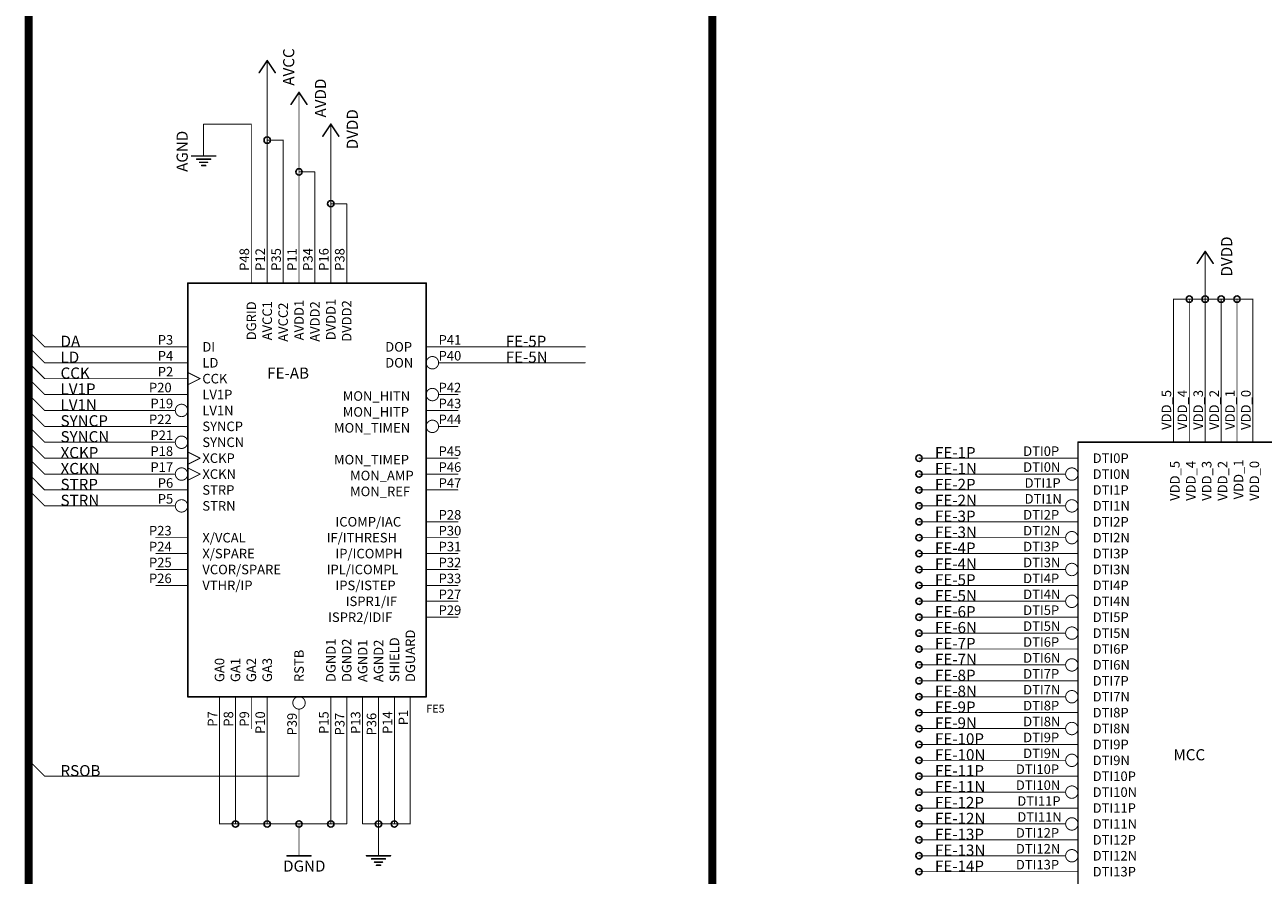
# Model space of a CAD drawing. Extents: x -630 to 287, y -452 to 160.
# Drawn here: x -140 to 58, y -130 to 6 of the extents above; entities that cross this region are included whole.
import ezdxf

# ---------------------------------------------------------------- set-up
doc = ezdxf.new("R2010")
doc.units = 0
for name, color, linetype in [('91', 3, 'CONTINUOUS'), ('92', 5, 'CONTINUOUS'), ('94', 1, 'CONTINUOUS'), ('95', 7, 'CONTINUOUS'), ('96', 7, 'CONTINUOUS')]:
    doc.layers.add(name, color=color, linetype=linetype)

msp = doc.modelspace()

# ---------------------------------------------------------------- linework, layer by layer
at = {"layer": '91', "const_width": 0.152}
for points in [[(-101.6, -2.54), (-101.6, -12.7)], [(-96.52, -7.62), (-96.52, -17.78)], [(-111.76, -12.7), (-111.76, -10.16)], [(-111.76, -10.16), (-104.14, -10.16)], [(-104.14, -10.16), (-104.14, -30.48)], [(-101.6, -12.7), (-101.6, -30.48)], [(-101.6, -12.7), (-99.06, -12.7)], [(-99.06, -12.7), (-99.06, -30.48)], [(-91.44, -12.7), (-91.44, -22.86)], [(-96.52, -17.78), (-96.52, -30.48)], [(-96.52, -17.78), (-93.98, -17.78)], [(-93.98, -17.78), (-93.98, -30.48)], [(-91.44, -22.86), (-88.9, -22.86)], [(-91.44, -22.86), (-91.44, -30.48)], [(-88.9, -22.86), (-88.9, -30.48)], [(48.26, -33.02), (48.26, -38.1)], [(43.18, -55.88), (43.18, -38.1)], [(43.18, -38.1), (45.72, -38.1)], [(45.72, -38.1), (48.26, -38.1)], [(45.72, -38.1), (45.72, -55.88)], [(48.26, -38.1), (50.8, -38.1)], [(48.26, -38.1), (48.26, -55.88)], [(50.8, -38.1), (53.34, -38.1)], [(50.8, -38.1), (50.8, -55.88)], [(53.34, -38.1), (55.88, -38.1)], [(53.34, -38.1), (53.34, -55.88)], [(55.88, -38.1), (55.88, -55.88)], [(-139.7, -43.18), (-137.16, -45.72)], [(-139.7, -45.72), (-137.16, -48.26)], [(-137.16, -45.72), (-119.38, -45.72)], [(-50.8, -45.72), (-71.12, -45.72)], [(-139.7, -48.26), (-137.16, -50.8)], [(-137.16, -48.26), (-119.38, -48.26)], [(-50.8, -48.26), (-71.12, -48.26)], [(-139.7, -50.8), (-137.16, -53.34)], [(-137.16, -50.8), (-119.38, -50.8)], [(-139.7, -53.34), (-137.16, -55.88)], [(-137.16, -53.34), (-119.38, -53.34)], [(-139.7, -55.88), (-137.16, -58.42)], [(-137.16, -55.88), (-119.38, -55.88)], [(-139.7, -58.42), (-137.16, -60.96)], [(-137.16, -58.42), (-119.38, -58.42)], [(-139.7, -60.96), (-137.16, -63.5)], [(-137.16, -60.96), (-119.38, -60.96)], [(-139.7, -63.5), (-137.16, -66.04)], [(-137.16, -63.5), (-119.38, -63.5)], [(2.54, -63.5), (22.86, -63.5)], [(-139.7, -66.04), (-137.16, -68.58)], [(-137.16, -66.04), (-119.38, -66.04)], [(22.86, -66.04), (2.54, -66.04)], [(-139.7, -68.58), (-137.16, -71.12)], [(-137.16, -68.58), (-119.38, -68.58)], [(22.86, -68.58), (2.54, -68.58)], [(-137.16, -71.12), (-119.38, -71.12)], [(22.86, -71.12), (2.54, -71.12)], [(22.86, -73.66), (2.54, -73.66)], [(22.86, -76.2), (2.54, -76.2)], [(22.86, -78.74), (2.54, -78.74)], [(22.86, -81.28), (2.54, -81.28)], [(22.86, -83.82), (2.54, -83.82)], [(22.86, -86.36), (2.54, -86.36)], [(22.86, -88.9), (2.54, -88.9)], [(22.86, -91.44), (2.54, -91.44)], [(22.86, -93.98), (2.54, -93.98)], [(22.86, -96.52), (2.54, -96.52)], [(22.86, -99.06), (2.54, -99.06)], [(22.86, -101.6), (2.54, -101.6)], [(22.86, -104.14), (2.54, -104.14)], [(-109.22, -121.92), (-109.22, -106.68)], [(-106.68, -106.68), (-106.68, -121.92)], [(-101.6, -106.68), (-101.6, -121.92)], [(-96.52, -114.3), (-96.52, -106.68)], [(-91.44, -121.92), (-91.44, -106.68)], [(-88.9, -121.92), (-88.9, -106.68)], [(-86.36, -106.68), (-86.36, -121.92)], [(-83.82, -106.68), (-83.82, -121.92)], [(-81.28, -106.68), (-81.28, -121.92)], [(-78.74, -121.92), (-78.74, -106.68)], [(22.86, -106.68), (2.54, -106.68)], [(22.86, -109.22), (2.54, -109.22)], [(-139.7, -111.76), (-137.16, -114.3)], [(22.86, -111.76), (2.54, -111.76)], [(-137.16, -114.3), (-96.52, -114.3)], [(22.86, -114.3), (2.54, -114.3)], [(22.86, -116.84), (2.54, -116.84)], [(22.86, -119.38), (2.54, -119.38)], [(-106.68, -121.92), (-109.22, -121.92)], [(-101.6, -121.92), (-106.68, -121.92)], [(-96.52, -121.92), (-101.6, -121.92)], [(-96.52, -124.46), (-96.52, -121.92)], [(-96.52, -121.92), (-91.44, -121.92)], [(-91.44, -121.92), (-88.9, -121.92)], [(-86.36, -121.92), (-83.82, -121.92)], [(-83.82, -121.92), (-81.28, -121.92)], [(-83.82, -121.92), (-83.82, -124.46)], [(-81.28, -121.92), (-78.74, -121.92)], [(22.86, -121.92), (2.54, -121.92)], [(22.86, -124.46), (2.54, -124.46)], [(22.86, -127), (2.54, -127)], [(22.86, -129.54), (2.54, -129.54)]]:
    msp.add_lwpolyline(points, dxfattribs=at)
at = {"layer": '91', "const_width": 0.076}
for points in [[(-101.562, -2.54, 1), (-101.638, -2.54)], [(-96.482, -7.62, 1), (-96.558, -7.62)], [(-111.722, -10.16, 1), (-111.798, -10.16)], [(-111.76, -10.122, 1), (-111.76, -10.198)], [(-104.102, -10.16, 1), (-104.178, -10.16)], [(-104.14, -10.198, 1), (-104.14, -10.122)], [(-111.798, -12.7, 1), (-111.722, -12.7)], [(-101.562, -12.7, 1), (-101.638, -12.7)], [(-101.6, -12.662, 1), (-101.6, -12.738)], [(-101.638, -12.7, 1), (-101.562, -12.7)], [(-99.022, -12.7, 1), (-99.098, -12.7)], [(-99.06, -12.738, 1), (-99.06, -12.662)], [(-91.402, -12.7, 1), (-91.478, -12.7)], [(-96.482, -17.78, 1), (-96.558, -17.78)], [(-96.52, -17.742, 1), (-96.52, -17.818)], [(-96.558, -17.78, 1), (-96.482, -17.78)], [(-93.942, -17.78, 1), (-94.018, -17.78)], [(-93.98, -17.818, 1), (-93.98, -17.742)], [(-91.44, -22.822, 1), (-91.44, -22.898)], [(-91.402, -22.86, 1), (-91.478, -22.86)], [(-91.478, -22.86, 1), (-91.402, -22.86)], [(-88.862, -22.86, 1), (-88.938, -22.86)], [(-88.9, -22.898, 1), (-88.9, -22.822)], [(-104.178, -30.48, 1), (-104.102, -30.48)], [(-101.638, -30.48, 1), (-101.562, -30.48)], [(-99.098, -30.48, 1), (-99.022, -30.48)], [(-96.558, -30.48, 1), (-96.482, -30.48)], [(-94.018, -30.48, 1), (-93.942, -30.48)], [(-91.478, -30.48, 1), (-91.402, -30.48)], [(-88.938, -30.48, 1), (-88.862, -30.48)], [(48.298, -33.02, 1), (48.222, -33.02)], [(43.218, -38.1, 1), (43.142, -38.1)], [(43.18, -38.062, 1), (43.18, -38.138)], [(45.72, -38.062, 1), (45.72, -38.138)], [(45.758, -38.1, 1), (45.682, -38.1)], [(45.72, -38.138, 1), (45.72, -38.062)], [(48.26, -38.062, 1), (48.26, -38.138)], [(48.298, -38.1, 1), (48.222, -38.1)], [(48.222, -38.1, 1), (48.298, -38.1)], [(48.26, -38.138, 1), (48.26, -38.062)], [(50.8, -38.062, 1), (50.8, -38.138)], [(50.838, -38.1, 1), (50.762, -38.1)], [(50.8, -38.138, 1), (50.8, -38.062)], [(53.34, -38.062, 1), (53.34, -38.138)], [(53.378, -38.1, 1), (53.302, -38.1)], [(53.34, -38.138, 1), (53.34, -38.062)], [(55.918, -38.1, 1), (55.842, -38.1)], [(55.88, -38.138, 1), (55.88, -38.062)], [(-139.673, -43.153, 1), (-139.727, -43.207)], [(-139.673, -45.693, 1), (-139.727, -45.747)], [(-137.16, -45.682, 1), (-137.16, -45.758)], [(-137.187, -45.747, 1), (-137.133, -45.693)], [(-119.38, -45.758, 1), (-119.38, -45.682)], [(-71.12, -45.682, 1), (-71.12, -45.758)], [(-50.8, -45.758, 1), (-50.8, -45.682)], [(-139.673, -48.233, 1), (-139.727, -48.287)], [(-137.16, -48.222, 1), (-137.16, -48.298)], [(-137.187, -48.287, 1), (-137.133, -48.233)], [(-119.38, -48.298, 1), (-119.38, -48.222)], [(-71.12, -48.222, 1), (-71.12, -48.298)], [(-50.8, -48.298, 1), (-50.8, -48.222)], [(-139.673, -50.773, 1), (-139.727, -50.827)], [(-137.16, -50.762, 1), (-137.16, -50.838)], [(-137.187, -50.827, 1), (-137.133, -50.773)], [(-119.38, -50.838, 1), (-119.38, -50.762)], [(-139.673, -53.313, 1), (-139.727, -53.367)], [(-137.16, -53.302, 1), (-137.16, -53.378)], [(-137.187, -53.367, 1), (-137.133, -53.313)], [(-119.38, -53.378, 1), (-119.38, -53.302)], [(-139.673, -55.853, 1), (-139.727, -55.907)], [(-137.16, -55.842, 1), (-137.16, -55.918)], [(-137.187, -55.907, 1), (-137.133, -55.853)], [(-119.38, -55.918, 1), (-119.38, -55.842)], [(43.142, -55.88, 1), (43.218, -55.88)], [(45.682, -55.88, 1), (45.758, -55.88)], [(48.222, -55.88, 1), (48.298, -55.88)], [(50.762, -55.88, 1), (50.838, -55.88)], [(53.302, -55.88, 1), (53.378, -55.88)], [(55.842, -55.88, 1), (55.918, -55.88)], [(-139.673, -58.393, 1), (-139.727, -58.447)], [(-137.16, -58.382, 1), (-137.16, -58.458)], [(-137.187, -58.447, 1), (-137.133, -58.393)], [(-119.38, -58.458, 1), (-119.38, -58.382)], [(-139.673, -60.933, 1), (-139.727, -60.987)], [(-137.16, -60.922, 1), (-137.16, -60.998)], [(-137.187, -60.987, 1), (-137.133, -60.933)], [(-119.38, -60.998, 1), (-119.38, -60.922)], [(-139.673, -63.473, 1), (-139.727, -63.527)], [(-137.16, -63.462, 1), (-137.16, -63.538)], [(-137.187, -63.527, 1), (-137.133, -63.473)], [(-119.38, -63.538, 1), (-119.38, -63.462)], [(2.54, -63.462, 1), (2.54, -63.538)], [(22.86, -63.538, 1), (22.86, -63.462)], [(-139.673, -66.013, 1), (-139.727, -66.067)], [(-137.16, -66.002, 1), (-137.16, -66.078)], [(-137.187, -66.067, 1), (-137.133, -66.013)], [(-119.38, -66.078, 1), (-119.38, -66.002)], [(2.54, -66.002, 1), (2.54, -66.078)], [(22.86, -66.078, 1), (22.86, -66.002)], [(-139.673, -68.553, 1), (-139.727, -68.607)], [(-137.16, -68.542, 1), (-137.16, -68.618)], [(-137.187, -68.607, 1), (-137.133, -68.553)], [(-119.38, -68.618, 1), (-119.38, -68.542)], [(2.54, -68.542, 1), (2.54, -68.618)], [(22.86, -68.618, 1), (22.86, -68.542)], [(-137.16, -71.082, 1), (-137.16, -71.158)], [(-137.187, -71.147, 1), (-137.133, -71.093)], [(-119.38, -71.158, 1), (-119.38, -71.082)], [(2.54, -71.082, 1), (2.54, -71.158)], [(22.86, -71.158, 1), (22.86, -71.082)], [(2.54, -73.622, 1), (2.54, -73.698)], [(22.86, -73.698, 1), (22.86, -73.622)], [(2.54, -76.162, 1), (2.54, -76.238)], [(22.86, -76.238, 1), (22.86, -76.162)], [(2.54, -78.702, 1), (2.54, -78.778)], [(22.86, -78.778, 1), (22.86, -78.702)], [(2.54, -81.242, 1), (2.54, -81.318)], [(22.86, -81.318, 1), (22.86, -81.242)], [(2.54, -83.782, 1), (2.54, -83.858)], [(22.86, -83.858, 1), (22.86, -83.782)], [(2.54, -86.322, 1), (2.54, -86.398)], [(22.86, -86.398, 1), (22.86, -86.322)], [(2.54, -88.862, 1), (2.54, -88.938)], [(22.86, -88.938, 1), (22.86, -88.862)], [(2.54, -91.402, 1), (2.54, -91.478)], [(22.86, -91.478, 1), (22.86, -91.402)], [(2.54, -93.942, 1), (2.54, -94.018)], [(22.86, -94.018, 1), (22.86, -93.942)], [(2.54, -96.482, 1), (2.54, -96.558)], [(22.86, -96.558, 1), (22.86, -96.482)], [(2.54, -99.022, 1), (2.54, -99.098)], [(22.86, -99.098, 1), (22.86, -99.022)], [(2.54, -101.562, 1), (2.54, -101.638)], [(22.86, -101.638, 1), (22.86, -101.562)], [(2.54, -104.102, 1), (2.54, -104.178)], [(22.86, -104.178, 1), (22.86, -104.102)], [(-109.182, -106.68, 1), (-109.258, -106.68)], [(-106.642, -106.68, 1), (-106.718, -106.68)], [(-101.562, -106.68, 1), (-101.638, -106.68)], [(-96.482, -106.68, 1), (-96.558, -106.68)], [(-91.402, -106.68, 1), (-91.478, -106.68)], [(-88.862, -106.68, 1), (-88.938, -106.68)], [(-86.322, -106.68, 1), (-86.398, -106.68)], [(-83.782, -106.68, 1), (-83.858, -106.68)], [(-81.242, -106.68, 1), (-81.318, -106.68)], [(-78.702, -106.68, 1), (-78.778, -106.68)], [(2.54, -106.642, 1), (2.54, -106.718)], [(22.86, -106.718, 1), (22.86, -106.642)], [(2.54, -109.182, 1), (2.54, -109.258)], [(22.86, -109.258, 1), (22.86, -109.182)], [(-139.673, -111.733, 1), (-139.727, -111.787)], [(2.54, -111.722, 1), (2.54, -111.798)], [(22.86, -111.798, 1), (22.86, -111.722)], [(-137.16, -114.262, 1), (-137.16, -114.338)], [(-137.187, -114.327, 1), (-137.133, -114.273)], [(-96.558, -114.3, 1), (-96.482, -114.3)], [(-96.52, -114.338, 1), (-96.52, -114.262)], [(2.54, -114.262, 1), (2.54, -114.338)], [(22.86, -114.338, 1), (22.86, -114.262)], [(2.54, -116.802, 1), (2.54, -116.878)], [(22.86, -116.878, 1), (22.86, -116.802)], [(2.54, -119.342, 1), (2.54, -119.418)], [(22.86, -119.418, 1), (22.86, -119.342)], [(-109.22, -121.882, 1), (-109.22, -121.958)], [(-109.258, -121.92, 1), (-109.182, -121.92)], [(-106.68, -121.882, 1), (-106.68, -121.958)], [(-106.718, -121.92, 1), (-106.642, -121.92)], [(-106.68, -121.958, 1), (-106.68, -121.882)], [(-101.6, -121.882, 1), (-101.6, -121.958)], [(-101.638, -121.92, 1), (-101.562, -121.92)], [(-101.6, -121.958, 1), (-101.6, -121.882)], [(-96.482, -121.92, 1), (-96.558, -121.92)], [(-96.52, -121.882, 1), (-96.52, -121.958)], [(-96.52, -121.958, 1), (-96.52, -121.882)], [(-91.44, -121.882, 1), (-91.44, -121.958)], [(-91.478, -121.92, 1), (-91.402, -121.92)], [(-91.44, -121.958, 1), (-91.44, -121.882)], [(-88.938, -121.92, 1), (-88.862, -121.92)], [(-88.9, -121.958, 1), (-88.9, -121.882)], [(-86.36, -121.882, 1), (-86.36, -121.958)], [(-86.398, -121.92, 1), (-86.322, -121.92)], [(-83.82, -121.882, 1), (-83.82, -121.958)], [(-83.782, -121.92, 1), (-83.858, -121.92)], [(-83.858, -121.92, 1), (-83.782, -121.92)], [(-83.82, -121.958, 1), (-83.82, -121.882)], [(-81.28, -121.882, 1), (-81.28, -121.958)], [(-81.318, -121.92, 1), (-81.242, -121.92)], [(-81.28, -121.958, 1), (-81.28, -121.882)], [(-78.778, -121.92, 1), (-78.702, -121.92)], [(-78.74, -121.958, 1), (-78.74, -121.882)], [(2.54, -121.882, 1), (2.54, -121.958)], [(22.86, -121.958, 1), (22.86, -121.882)], [(-96.558, -124.46, 1), (-96.482, -124.46)], [(-83.858, -124.46, 1), (-83.782, -124.46)], [(2.54, -124.422, 1), (2.54, -124.498)], [(22.86, -124.498, 1), (22.86, -124.422)], [(2.54, -126.962, 1), (2.54, -127.038)], [(22.86, -127.038, 1), (22.86, -126.962)], [(2.54, -129.502, 1), (2.54, -129.578)], [(22.86, -129.578, 1), (22.86, -129.502)]]:
    msp.add_lwpolyline(points, format="xyb", dxfattribs=at)
at = {"layer": '91'}
for centre in [(-101.6, -12.7), (-96.52, -17.78), (-91.44, -22.86), (45.72, -38.1), (48.26, -38.1), (50.8, -38.1), (53.34, -38.1), (2.54, -63.5), (2.54, -66.04), (2.54, -68.58), (2.54, -71.12), (2.54, -73.66), (2.54, -76.2), (2.54, -78.74), (2.54, -81.28), (2.54, -83.82), (2.54, -86.36), (2.54, -88.9), (2.54, -91.44), (2.54, -93.98), (2.54, -96.52), (2.54, -99.06), (2.54, -101.6), (2.54, -104.14), (2.54, -106.68), (2.54, -109.22), (2.54, -111.76), (2.54, -114.3), (2.54, -116.84), (2.54, -119.38), (-106.68, -121.92), (-101.6, -121.92), (-96.52, -121.92), (-91.44, -121.92), (-83.82, -121.92), (-81.28, -121.92), (2.54, -121.92), (2.54, -124.46), (2.54, -127), (2.54, -129.54)]:
    msp.add_circle(centre, 0.508, dxfattribs=at)
at = {"layer": '92', "const_width": 1.27}
for points in [[(-139.7, 127), (-139.7, -142.24)], [(-30.48, -142.24), (-30.48, 127)]]:
    msp.add_lwpolyline(points, dxfattribs=at)
at = {"layer": '94'}
for points, const_width in [([(-101.6, 0), (-102.87, -1.905)], 0.254), ([(-100.33, -1.905), (-101.6, 0)], 0.254), ([(-101.6, -2.54), (-101.6, 0)], 0.152), ([(-96.52, -5.08), (-97.79, -6.985)], 0.254), ([(-95.25, -6.985), (-96.52, -5.08)], 0.254), ([(-96.52, -7.62), (-96.52, -5.08)], 0.152), ([(-91.44, -10.16), (-92.71, -12.065)], 0.254), ([(-90.17, -12.065), (-91.44, -10.16)], 0.254), ([(-91.44, -12.7), (-91.44, -10.16)], 0.152), ([(-111.76, -12.7), (-111.76, -15.24)], 0.152), ([(-113.665, -15.24), (-109.855, -15.24)], 0.254), ([(-112.852, -15.748), (-110.668, -15.748)], 0.254), ([(-112.382, -16.256), (-111.138, -16.256)], 0.254), ([(-112.065, -16.764), (-111.43, -16.764)], 0.254), ([(-104.14, -30.48), (-104.14, -35.56)], 0.152), ([(-101.6, -30.48), (-101.6, -35.56)], 0.152), ([(-99.06, -30.48), (-99.06, -35.56)], 0.152), ([(-96.52, -30.48), (-96.52, -35.56)], 0.152), ([(-93.98, -30.48), (-93.98, -35.56)], 0.152), ([(-91.44, -30.48), (-91.44, -35.56)], 0.152), ([(-88.9, -30.48), (-88.9, -35.56)], 0.152), ([(48.26, -30.48), (46.99, -32.385)], 0.254), ([(49.53, -32.385), (48.26, -30.48)], 0.254), ([(48.26, -33.02), (48.26, -30.48)], 0.152), ([(-114.3, -35.56), (-76.2, -35.56)], 0.254), ([(-114.3, -101.6), (-114.3, -35.56)], 0.254), ([(-76.2, -35.56), (-76.2, -101.6)], 0.254), ([(-119.38, -45.72), (-114.3, -45.72)], 0.152), ([(-71.12, -45.72), (-76.2, -45.72)], 0.152), ([(-119.38, -48.26), (-114.3, -48.26)], 0.152), ([(-71.12, -48.26), (-74.219, -48.26)], 0.152), ([(-119.38, -50.8), (-114.3, -50.8)], 0.152), ([(-114.3, -49.809), (-112.319, -50.8)], 0.152), ([(-114.3, -51.791), (-112.319, -50.8)], 0.152), ([(-119.38, -53.34), (-114.3, -53.34)], 0.152), ([(-71.12, -53.34), (-74.219, -53.34)], 0.152), ([(-119.38, -55.88), (-116.281, -55.88)], 0.152), ([(-71.12, -55.88), (-76.2, -55.88)], 0.152), ([(43.18, -55.88), (43.18, -60.96)], 0.152), ([(45.72, -55.88), (45.72, -60.96)], 0.152), ([(48.26, -55.88), (48.26, -60.96)], 0.152), ([(50.8, -55.88), (50.8, -60.96)], 0.152), ([(53.34, -55.88), (53.34, -60.96)], 0.152), ([(55.88, -55.88), (55.88, -60.96)], 0.152), ([(-119.38, -58.42), (-114.3, -58.42)], 0.152), ([(-71.12, -58.42), (-74.219, -58.42)], 0.152), ([(-119.38, -60.96), (-116.281, -60.96)], 0.152), ([(68.58, -60.96), (27.94, -60.96)], 0.254), ([(27.94, -60.96), (27.94, -177.8)], 0.254), ([(-114.3, -62.509), (-112.319, -63.5)], 0.152), ([(-119.38, -63.5), (-114.3, -63.5)], 0.152), ([(-114.3, -64.491), (-112.319, -63.5)], 0.152), ([(-114.3, -65.049), (-112.319, -66.04)], 0.152), ([(-71.12, -63.5), (-76.2, -63.5)], 0.152), ([(22.86, -63.5), (27.94, -63.5)], 0.152), ([(-119.38, -66.04), (-116.281, -66.04)], 0.152), ([(-114.3, -67.031), (-112.319, -66.04)], 0.152), ([(-71.12, -66.04), (-76.2, -66.04)], 0.152), ([(22.86, -66.04), (25.959, -66.04)], 0.152), ([(-119.38, -68.58), (-114.3, -68.58)], 0.152), ([(-71.12, -68.58), (-76.2, -68.58)], 0.152), ([(22.86, -68.58), (27.94, -68.58)], 0.152), ([(-119.38, -71.12), (-116.281, -71.12)], 0.152), ([(22.86, -71.12), (25.959, -71.12)], 0.152), ([(-71.12, -73.66), (-76.2, -73.66)], 0.152), ([(22.86, -73.66), (27.94, -73.66)], 0.152), ([(-119.38, -76.2), (-114.3, -76.2)], 0.152), ([(-71.12, -76.2), (-76.2, -76.2)], 0.152), ([(22.86, -76.2), (25.959, -76.2)], 0.152), ([(-119.38, -78.74), (-114.3, -78.74)], 0.152), ([(-71.12, -78.74), (-76.2, -78.74)], 0.152), ([(22.86, -78.74), (27.94, -78.74)], 0.152), ([(-119.38, -81.28), (-114.3, -81.28)], 0.152), ([(-71.12, -81.28), (-76.2, -81.28)], 0.152), ([(22.86, -81.28), (25.959, -81.28)], 0.152), ([(-119.38, -83.82), (-114.3, -83.82)], 0.152), ([(-71.12, -83.82), (-76.2, -83.82)], 0.152), ([(22.86, -83.82), (27.94, -83.82)], 0.152), ([(-71.12, -86.36), (-76.2, -86.36)], 0.152), ([(22.86, -86.36), (25.959, -86.36)], 0.152), ([(-71.12, -88.9), (-76.2, -88.9)], 0.152), ([(22.86, -88.9), (27.94, -88.9)], 0.152), ([(22.86, -91.44), (25.959, -91.44)], 0.152), ([(22.86, -93.98), (27.94, -93.98)], 0.152), ([(22.86, -96.52), (25.959, -96.52)], 0.152), ([(22.86, -99.06), (27.94, -99.06)], 0.152), ([(-76.2, -101.6), (-114.3, -101.6)], 0.254), ([(-109.22, -106.68), (-109.22, -101.6)], 0.152), ([(-106.68, -106.68), (-106.68, -101.6)], 0.152), ([(-104.14, -106.68), (-104.14, -101.6)], 0.152), ([(-101.6, -106.68), (-101.6, -101.6)], 0.152), ([(-91.44, -106.68), (-91.44, -101.6)], 0.152), ([(-88.9, -106.68), (-88.9, -101.6)], 0.152), ([(-86.36, -106.68), (-86.36, -101.6)], 0.152), ([(-83.82, -106.68), (-83.82, -101.6)], 0.152), ([(-81.28, -106.68), (-81.28, -101.6)], 0.152), ([(-78.74, -106.68), (-78.74, -101.6)], 0.152), ([(22.86, -101.6), (25.959, -101.6)], 0.152), ([(-96.52, -106.68), (-96.52, -103.581)], 0.152), ([(22.86, -104.14), (27.94, -104.14)], 0.152), ([(22.86, -106.68), (25.959, -106.68)], 0.152), ([(22.86, -109.22), (27.94, -109.22)], 0.152), ([(22.86, -111.76), (25.959, -111.76)], 0.152), ([(22.86, -114.3), (27.94, -114.3)], 0.152), ([(22.86, -116.84), (25.959, -116.84)], 0.152), ([(22.86, -119.38), (27.94, -119.38)], 0.152), ([(22.86, -121.92), (25.959, -121.92)], 0.152), ([(-96.52, -124.46), (-96.52, -127)], 0.152), ([(-83.82, -124.46), (-83.82, -127)], 0.152), ([(22.86, -124.46), (27.94, -124.46)], 0.152), ([(-98.425, -127), (-94.615, -127)], 0.254), ([(-85.725, -127), (-81.915, -127)], 0.254), ([(-84.912, -127.508), (-82.728, -127.508)], 0.254), ([(-84.442, -128.016), (-83.198, -128.016)], 0.254), ([(-84.125, -128.524), (-83.49, -128.524)], 0.254), ([(22.86, -127), (25.959, -127)], 0.152), ([(22.86, -129.54), (27.94, -129.54)], 0.152)]:
    msp.add_lwpolyline(points, dxfattribs=dict(at, const_width=const_width))
for points, const_width in [([(-101.547, 0.035, 1), (-101.653, -0.035)], 0.127), ([(-101.547, -0.035, 1), (-101.653, 0.035)], 0.127), ([(-101.562, 0, 1), (-101.638, 0)], 0.076), ([(-102.923, -1.87, 1), (-102.817, -1.94)], 0.127), ([(-100.383, -1.94, 1), (-100.277, -1.87)], 0.127), ([(-101.638, -2.54, 1), (-101.562, -2.54)], 0.076), ([(-96.467, -5.045, 1), (-96.573, -5.115)], 0.127), ([(-96.467, -5.115, 1), (-96.573, -5.045)], 0.127), ([(-96.482, -5.08, 1), (-96.558, -5.08)], 0.076), ([(-97.843, -6.95, 1), (-97.737, -7.02)], 0.127), ([(-96.558, -7.62, 1), (-96.482, -7.62)], 0.076), ([(-95.303, -7.02, 1), (-95.197, -6.95)], 0.127), ([(-91.387, -10.125, 1), (-91.493, -10.195)], 0.127), ([(-91.387, -10.195, 1), (-91.493, -10.125)], 0.127), ([(-91.402, -10.16, 1), (-91.478, -10.16)], 0.076), ([(-111.722, -12.7, 1), (-111.798, -12.7)], 0.076), ([(-92.763, -12.03, 1), (-92.657, -12.1)], 0.127), ([(-91.478, -12.7, 1), (-91.402, -12.7)], 0.076), ([(-90.223, -12.1, 1), (-90.117, -12.03)], 0.127), ([(-113.665, -15.176, 1), (-113.665, -15.304)], 0.127), ([(-112.852, -15.685, 1), (-112.852, -15.812)], 0.127), ([(-111.798, -15.24, 1), (-111.722, -15.24)], 0.076), ([(-110.668, -15.812, 1), (-110.668, -15.685)], 0.127), ([(-109.855, -15.304, 1), (-109.855, -15.176)], 0.127), ([(-112.382, -16.192, 1), (-112.382, -16.32)], 0.127), ([(-112.065, -16.7, 1), (-112.065, -16.828)], 0.127), ([(-111.43, -16.828, 1), (-111.43, -16.7)], 0.127), ([(-111.138, -16.32, 1), (-111.138, -16.192)], 0.127), ([(-104.102, -30.48, 1), (-104.178, -30.48)], 0.076), ([(-101.562, -30.48, 1), (-101.638, -30.48)], 0.076), ([(-99.022, -30.48, 1), (-99.098, -30.48)], 0.076), ([(-96.482, -30.48, 1), (-96.558, -30.48)], 0.076), ([(-93.942, -30.48, 1), (-94.018, -30.48)], 0.076), ([(-91.402, -30.48, 1), (-91.478, -30.48)], 0.076), ([(-88.862, -30.48, 1), (-88.938, -30.48)], 0.076), ([(48.313, -30.445, 1), (48.207, -30.515)], 0.127), ([(48.313, -30.515, 1), (48.207, -30.445)], 0.127), ([(48.298, -30.48, 1), (48.222, -30.48)], 0.076), ([(46.937, -32.35, 1), (47.043, -32.42)], 0.127), ([(48.222, -33.02, 1), (48.298, -33.02)], 0.076), ([(49.477, -32.42, 1), (49.583, -32.35)], 0.127), ([(-114.236, -35.56, 1), (-114.364, -35.56)], 0.127), ([(-114.3, -35.497, 1), (-114.3, -35.624)], 0.127), ([(-104.178, -35.56, 1), (-104.102, -35.56)], 0.076), ([(-101.638, -35.56, 1), (-101.562, -35.56)], 0.076), ([(-99.098, -35.56, 1), (-99.022, -35.56)], 0.076), ([(-96.558, -35.56, 1), (-96.482, -35.56)], 0.076), ([(-94.018, -35.56, 1), (-93.942, -35.56)], 0.076), ([(-91.478, -35.56, 1), (-91.402, -35.56)], 0.076), ([(-88.938, -35.56, 1), (-88.862, -35.56)], 0.076), ([(-76.136, -35.56, 1), (-76.264, -35.56)], 0.127), ([(-76.2, -35.624, 1), (-76.2, -35.497)], 0.127), ([(-119.38, -45.682, 1), (-119.38, -45.758)], 0.076), ([(-114.3, -45.758, 1), (-114.3, -45.682)], 0.076), ([(-76.2, -45.682, 1), (-76.2, -45.758)], 0.076), ([(-75.209, -49.251, 1), (-75.209, -47.269, 1), (-75.209, -49.251)], 0.152), ([(-71.12, -45.758, 1), (-71.12, -45.682)], 0.076), ([(-119.38, -48.222, 1), (-119.38, -48.298)], 0.076), ([(-114.3, -48.298, 1), (-114.3, -48.222)], 0.076), ([(-74.219, -48.222, 1), (-74.219, -48.298)], 0.076), ([(-71.12, -48.298, 1), (-71.12, -48.222)], 0.076), ([(-119.38, -50.762, 1), (-119.38, -50.838)], 0.076), ([(-114.283, -49.775, 1), (-114.317, -49.843)], 0.076), ([(-114.3, -50.838, 1), (-114.3, -50.762)], 0.076), ([(-112.302, -50.834, 1), (-112.336, -50.766)], 0.076), ([(-112.336, -50.834, 1), (-112.302, -50.766)], 0.076), ([(-119.38, -53.302, 1), (-119.38, -53.378)], 0.076), ([(-114.317, -51.757, 1), (-114.283, -51.825)], 0.076), ([(-114.3, -53.378, 1), (-114.3, -53.302)], 0.076), ([(-75.209, -54.331, 1), (-75.209, -52.349, 1), (-75.209, -54.331)], 0.152), ([(-74.219, -53.302, 1), (-74.219, -53.378)], 0.076), ([(-71.12, -53.378, 1), (-71.12, -53.302)], 0.076), ([(-115.291, -56.871, 1), (-115.291, -54.889, 1), (-115.291, -56.871)], 0.152), ([(-119.38, -55.842, 1), (-119.38, -55.918)], 0.076), ([(-116.281, -55.918, 1), (-116.281, -55.842)], 0.076), ([(-76.2, -55.842, 1), (-76.2, -55.918)], 0.076), ([(-75.209, -59.411, 1), (-75.209, -57.429, 1), (-75.209, -59.411)], 0.152), ([(-71.12, -55.918, 1), (-71.12, -55.842)], 0.076), ([(43.218, -55.88, 1), (43.142, -55.88)], 0.076), ([(45.758, -55.88, 1), (45.682, -55.88)], 0.076), ([(48.298, -55.88, 1), (48.222, -55.88)], 0.076), ([(50.838, -55.88, 1), (50.762, -55.88)], 0.076), ([(53.378, -55.88, 1), (53.302, -55.88)], 0.076), ([(55.918, -55.88, 1), (55.842, -55.88)], 0.076), ([(-119.38, -58.382, 1), (-119.38, -58.458)], 0.076), ([(-114.3, -58.458, 1), (-114.3, -58.382)], 0.076), ([(-74.219, -58.382, 1), (-74.219, -58.458)], 0.076), ([(-71.12, -58.458, 1), (-71.12, -58.382)], 0.076), ([(-119.38, -60.922, 1), (-119.38, -60.998)], 0.076), ([(-115.291, -61.951, 1), (-115.291, -59.969, 1), (-115.291, -61.951)], 0.152), ([(-116.281, -60.998, 1), (-116.281, -60.922)], 0.076), ([(27.94, -60.896, 1), (27.94, -61.024)], 0.127), ([(28.004, -60.96, 1), (27.876, -60.96)], 0.127), ([(43.142, -60.96, 1), (43.218, -60.96)], 0.076), ([(45.682, -60.96, 1), (45.758, -60.96)], 0.076), ([(48.222, -60.96, 1), (48.298, -60.96)], 0.076), ([(50.762, -60.96, 1), (50.838, -60.96)], 0.076), ([(53.302, -60.96, 1), (53.378, -60.96)], 0.076), ([(55.842, -60.96, 1), (55.918, -60.96)], 0.076), ([(-114.283, -62.475, 1), (-114.317, -62.543)], 0.076), ([(-119.38, -63.462, 1), (-119.38, -63.538)], 0.076), ([(-115.291, -67.031, 1), (-115.291, -65.049, 1), (-115.291, -67.031)], 0.152), ([(-114.317, -64.457, 1), (-114.283, -64.525)], 0.076), ([(-114.283, -65.015, 1), (-114.317, -65.083)], 0.076), ([(-114.3, -63.538, 1), (-114.3, -63.462)], 0.076), ([(-112.302, -63.534, 1), (-112.336, -63.466)], 0.076), ([(-112.336, -63.534, 1), (-112.302, -63.466)], 0.076), ([(-76.2, -63.462, 1), (-76.2, -63.538)], 0.076), ([(-71.12, -63.538, 1), (-71.12, -63.462)], 0.076), ([(22.86, -63.462, 1), (22.86, -63.538)], 0.076), ([(26.949, -67.031, 1), (26.949, -65.049, 1), (26.949, -67.031)], 0.152), ([(27.94, -63.538, 1), (27.94, -63.462)], 0.076), ([(-119.38, -66.002, 1), (-119.38, -66.078)], 0.076), ([(-116.281, -66.078, 1), (-116.281, -66.002)], 0.076), ([(-114.317, -66.997, 1), (-114.283, -67.065)], 0.076), ([(-112.302, -66.074, 1), (-112.336, -66.006)], 0.076), ([(-112.336, -66.074, 1), (-112.302, -66.006)], 0.076), ([(-76.2, -66.002, 1), (-76.2, -66.078)], 0.076), ([(-71.12, -66.078, 1), (-71.12, -66.002)], 0.076), ([(22.86, -66.002, 1), (22.86, -66.078)], 0.076), ([(25.959, -66.078, 1), (25.959, -66.002)], 0.076), ([(-119.38, -68.542, 1), (-119.38, -68.618)], 0.076), ([(-114.3, -68.618, 1), (-114.3, -68.542)], 0.076), ([(-76.2, -68.542, 1), (-76.2, -68.618)], 0.076), ([(-71.12, -68.618, 1), (-71.12, -68.542)], 0.076), ([(22.86, -68.542, 1), (22.86, -68.618)], 0.076), ([(27.94, -68.618, 1), (27.94, -68.542)], 0.076), ([(-119.38, -71.082, 1), (-119.38, -71.158)], 0.076), ([(-115.291, -72.111, 1), (-115.291, -70.129, 1), (-115.291, -72.111)], 0.152), ([(-116.281, -71.158, 1), (-116.281, -71.082)], 0.076), ([(22.86, -71.082, 1), (22.86, -71.158)], 0.076), ([(26.949, -72.111, 1), (26.949, -70.129, 1), (26.949, -72.111)], 0.152), ([(25.959, -71.158, 1), (25.959, -71.082)], 0.076), ([(-76.2, -73.622, 1), (-76.2, -73.698)], 0.076), ([(-71.12, -73.698, 1), (-71.12, -73.622)], 0.076), ([(22.86, -73.622, 1), (22.86, -73.698)], 0.076), ([(26.949, -77.191, 1), (26.949, -75.209, 1), (26.949, -77.191)], 0.152), ([(27.94, -73.698, 1), (27.94, -73.622)], 0.076), ([(-119.38, -76.162, 1), (-119.38, -76.238)], 0.076), ([(-114.3, -76.238, 1), (-114.3, -76.162)], 0.076), ([(-76.2, -76.162, 1), (-76.2, -76.238)], 0.076), ([(-71.12, -76.238, 1), (-71.12, -76.162)], 0.076), ([(22.86, -76.162, 1), (22.86, -76.238)], 0.076), ([(25.959, -76.238, 1), (25.959, -76.162)], 0.076), ([(-119.38, -78.702, 1), (-119.38, -78.778)], 0.076), ([(-114.3, -78.778, 1), (-114.3, -78.702)], 0.076), ([(-76.2, -78.702, 1), (-76.2, -78.778)], 0.076), ([(-71.12, -78.778, 1), (-71.12, -78.702)], 0.076), ([(22.86, -78.702, 1), (22.86, -78.778)], 0.076), ([(27.94, -78.778, 1), (27.94, -78.702)], 0.076), ([(26.949, -82.271, 1), (26.949, -80.289, 1), (26.949, -82.271)], 0.152), ([(-119.38, -81.242, 1), (-119.38, -81.318)], 0.076), ([(-114.3, -81.318, 1), (-114.3, -81.242)], 0.076), ([(-76.2, -81.242, 1), (-76.2, -81.318)], 0.076), ([(-71.12, -81.318, 1), (-71.12, -81.242)], 0.076), ([(22.86, -81.242, 1), (22.86, -81.318)], 0.076), ([(25.959, -81.318, 1), (25.959, -81.242)], 0.076), ([(-119.38, -83.782, 1), (-119.38, -83.858)], 0.076), ([(-114.3, -83.858, 1), (-114.3, -83.782)], 0.076), ([(-76.2, -83.782, 1), (-76.2, -83.858)], 0.076), ([(-71.12, -83.858, 1), (-71.12, -83.782)], 0.076), ([(22.86, -83.782, 1), (22.86, -83.858)], 0.076), ([(27.94, -83.858, 1), (27.94, -83.782)], 0.076), ([(-76.2, -86.322, 1), (-76.2, -86.398)], 0.076), ([(-71.12, -86.398, 1), (-71.12, -86.322)], 0.076), ([(22.86, -86.322, 1), (22.86, -86.398)], 0.076), ([(26.949, -87.351, 1), (26.949, -85.369, 1), (26.949, -87.351)], 0.152), ([(25.959, -86.398, 1), (25.959, -86.322)], 0.076), ([(-76.2, -88.862, 1), (-76.2, -88.938)], 0.076), ([(-71.12, -88.938, 1), (-71.12, -88.862)], 0.076), ([(22.86, -88.862, 1), (22.86, -88.938)], 0.076), ([(27.94, -88.938, 1), (27.94, -88.862)], 0.076), ([(26.949, -92.431, 1), (26.949, -90.449, 1), (26.949, -92.431)], 0.152), ([(22.86, -91.402, 1), (22.86, -91.478)], 0.076), ([(25.959, -91.478, 1), (25.959, -91.402)], 0.076), ([(22.86, -93.942, 1), (22.86, -94.018)], 0.076), ([(27.94, -94.018, 1), (27.94, -93.942)], 0.076), ([(22.86, -96.482, 1), (22.86, -96.558)], 0.076), ([(26.949, -97.511, 1), (26.949, -95.529, 1), (26.949, -97.511)], 0.152), ([(25.959, -96.558, 1), (25.959, -96.482)], 0.076), ([(22.86, -99.022, 1), (22.86, -99.098)], 0.076), ([(26.949, -102.591, 1), (26.949, -100.609, 1), (26.949, -102.591)], 0.152), ([(27.94, -99.098, 1), (27.94, -99.022)], 0.076), ([(-114.3, -101.536, 1), (-114.3, -101.664)], 0.127), ([(-114.364, -101.6, 1), (-114.236, -101.6)], 0.127), ([(-109.182, -101.6, 1), (-109.258, -101.6)], 0.076), ([(-106.642, -101.6, 1), (-106.718, -101.6)], 0.076), ([(-104.102, -101.6, 1), (-104.178, -101.6)], 0.076), ([(-101.562, -101.6, 1), (-101.638, -101.6)], 0.076), ([(-96.52, -103.581, 1), (-96.52, -101.6, 1), (-96.52, -103.581)], 0.152), ([(-91.402, -101.6, 1), (-91.478, -101.6)], 0.076), ([(-88.862, -101.6, 1), (-88.938, -101.6)], 0.076), ([(-86.322, -101.6, 1), (-86.398, -101.6)], 0.076), ([(-83.782, -101.6, 1), (-83.858, -101.6)], 0.076), ([(-81.242, -101.6, 1), (-81.318, -101.6)], 0.076), ([(-78.702, -101.6, 1), (-78.778, -101.6)], 0.076), ([(-76.264, -101.6, 1), (-76.136, -101.6)], 0.127), ([(-76.2, -101.664, 1), (-76.2, -101.536)], 0.127), ([(22.86, -101.562, 1), (22.86, -101.638)], 0.076), ([(25.959, -101.638, 1), (25.959, -101.562)], 0.076), ([(-96.482, -103.581, 1), (-96.558, -103.581)], 0.076), ([(22.86, -104.102, 1), (22.86, -104.178)], 0.076), ([(27.94, -104.178, 1), (27.94, -104.102)], 0.076), ([(-109.258, -106.68, 1), (-109.182, -106.68)], 0.076), ([(-106.718, -106.68, 1), (-106.642, -106.68)], 0.076), ([(-104.178, -106.68, 1), (-104.102, -106.68)], 0.076), ([(-101.638, -106.68, 1), (-101.562, -106.68)], 0.076), ([(-96.558, -106.68, 1), (-96.482, -106.68)], 0.076), ([(-91.478, -106.68, 1), (-91.402, -106.68)], 0.076), ([(-88.938, -106.68, 1), (-88.862, -106.68)], 0.076), ([(-86.398, -106.68, 1), (-86.322, -106.68)], 0.076), ([(-83.858, -106.68, 1), (-83.782, -106.68)], 0.076), ([(-81.318, -106.68, 1), (-81.242, -106.68)], 0.076), ([(-78.778, -106.68, 1), (-78.702, -106.68)], 0.076), ([(22.86, -106.642, 1), (22.86, -106.718)], 0.076), ([(26.949, -107.671, 1), (26.949, -105.689, 1), (26.949, -107.671)], 0.152), ([(25.959, -106.718, 1), (25.959, -106.642)], 0.076), ([(22.86, -109.182, 1), (22.86, -109.258)], 0.076), ([(26.949, -112.751, 1), (26.949, -110.769, 1), (26.949, -112.751)], 0.152), ([(27.94, -109.258, 1), (27.94, -109.182)], 0.076), ([(22.86, -111.722, 1), (22.86, -111.798)], 0.076), ([(25.959, -111.798, 1), (25.959, -111.722)], 0.076), ([(22.86, -114.262, 1), (22.86, -114.338)], 0.076), ([(27.94, -114.338, 1), (27.94, -114.262)], 0.076), ([(26.949, -117.831, 1), (26.949, -115.849, 1), (26.949, -117.831)], 0.152), ([(22.86, -116.802, 1), (22.86, -116.878)], 0.076), ([(25.959, -116.878, 1), (25.959, -116.802)], 0.076), ([(22.86, -119.342, 1), (22.86, -119.418)], 0.076), ([(27.94, -119.418, 1), (27.94, -119.342)], 0.076), ([(22.86, -121.882, 1), (22.86, -121.958)], 0.076), ([(26.949, -122.911, 1), (26.949, -120.929, 1), (26.949, -122.911)], 0.152), ([(25.959, -121.958, 1), (25.959, -121.882)], 0.076), ([(-96.482, -124.46, 1), (-96.558, -124.46)], 0.076), ([(-83.782, -124.46, 1), (-83.858, -124.46)], 0.076), ([(22.86, -124.422, 1), (22.86, -124.498)], 0.076), ([(27.94, -124.498, 1), (27.94, -124.422)], 0.076), ([(26.949, -127.991, 1), (26.949, -126.009, 1), (26.949, -127.991)], 0.152), ([(-98.425, -126.936, 1), (-98.425, -127.064)], 0.127), ([(-96.558, -127, 1), (-96.482, -127)], 0.076), ([(-94.615, -127.064, 1), (-94.615, -126.936)], 0.127), ([(-85.725, -126.936, 1), (-85.725, -127.064)], 0.127), ([(-84.912, -127.444, 1), (-84.912, -127.572)], 0.127), ([(-84.442, -127.953, 1), (-84.442, -128.08)], 0.127), ([(-84.125, -128.46, 1), (-84.125, -128.588)], 0.127), ([(-83.858, -127, 1), (-83.782, -127)], 0.076), ([(-83.49, -128.588, 1), (-83.49, -128.46)], 0.127), ([(-83.198, -128.08, 1), (-83.198, -127.953)], 0.127), ([(-82.728, -127.572, 1), (-82.728, -127.444)], 0.127), ([(-81.915, -127.064, 1), (-81.915, -126.936)], 0.127), ([(22.86, -126.962, 1), (22.86, -127.038)], 0.076), ([(25.959, -127.038, 1), (25.959, -126.962)], 0.076), ([(22.86, -129.502, 1), (22.86, -129.578)], 0.076), ([(27.94, -129.578, 1), (27.94, -129.502)], 0.076)]:
    msp.add_lwpolyline(points, format="xyb", dxfattribs=dict(at, const_width=const_width))

# ---------------------------------------------------------------- texts
at = {"layer": '95'}
for s, p in [('P48', (-104.496, -33.579)), ('P12', (-101.956, -33.579)), ('P35', (-99.416, -33.579)), ('P11', (-96.876, -33.579)), ('P34', (-94.336, -33.579)), ('P16', (-91.796, -33.579)), ('P38', (-89.256, -33.579)), ('DGRID', (-103.378, -44.679)), ('AVCC1', (-100.838, -44.679)), ('AVCC2', (-98.298, -44.913)), ('AVDD1', (-95.758, -44.679)), ('AVDD2', (-93.218, -44.913)), ('DVDD1', (-90.678, -44.679)), ('DVDD2', (-88.138, -44.913)), ('VDD_5', (42.824, -58.979)), ('VDD_4', (45.364, -58.979)), ('VDD_3', (47.904, -58.979)), ('VDD_2', (50.444, -58.979)), ('VDD_1', (52.984, -58.979)), ('VDD_0', (55.524, -58.979)), ('VDD_5', (44.175, -70.313)), ('VDD_4', (46.715, -70.313)), ('VDD_3', (49.255, -70.313)), ('VDD_2', (51.795, -70.313)), ('VDD_1', (54.335, -70.079)), ('VDD_0', (56.875, -70.313)), ('DGUARD', (-77.978, -99.263)), ('DGND1', (-90.678, -99.263)), ('DGND2', (-88.138, -99.263)), ('AGND1', (-85.598, -99.263)), ('AGND2', (-83.058, -99.263)), ('SHIELD', (-80.518, -99.263)), ('RSTB', (-95.758, -99.263)), ('GA0', (-108.458, -99.263)), ('GA1', (-105.918, -99.263)), ('GA2', (-103.378, -99.263)), ('GA3', (-100.838, -99.263)), ('P7', (-109.576, -106.388)), ('P8', (-107.036, -106.388)), ('P9', (-104.496, -106.388)), ('P10', (-101.956, -107.557)), ('P39', (-96.876, -107.791)), ('P15', (-91.796, -107.557)), ('P37', (-89.256, -107.791)), ('P13', (-86.716, -107.557)), ('P36', (-84.176, -107.791)), ('P14', (-81.636, -107.557)), ('P1', (-79.096, -106.154))]:
    msp.add_text(s, height=1.524, rotation=90, dxfattribs=at).set_placement(p)
for s, height, p in [('DA', 1.778, (-134.62, -45.72)), ('P3', 1.524, (-119.088, -45.364)), ('DI', 1.524, (-111.963, -46.482)), ('DOP', 1.524, (-82.747, -46.482)), ('P41', 1.524, (-74.219, -45.364)), ('FE-5P', 1.778, (-63.5, -45.72)), ('LD', 1.778, (-134.62, -48.26)), ('P4', 1.524, (-119.088, -47.904)), ('DON', 1.524, (-82.747, -49.022)), ('P40', 1.524, (-74.219, -47.904)), ('FE-5N', 1.778, (-63.5, -48.26)), ('CCK', 1.778, (-134.62, -50.8)), ('P2', 1.524, (-119.088, -50.444)), ('LD', 1.524, (-111.963, -49.022)), ('P20', 1.524, (-120.491, -52.984)), ('CCK', 1.524, (-111.963, -51.562)), ('P42', 1.524, (-74.219, -52.984)), ('LV1P', 1.778, (-134.62, -53.34)), ('LV1P', 1.524, (-111.963, -54.102)), ('MON_HITN', 1.524, (-89.529, -54.335)), ('LV1N', 1.778, (-134.62, -55.88)), ('P19', 1.524, (-120.257, -55.524)), ('LV1N', 1.524, (-111.963, -56.642)), ('MON_HITP', 1.524, (-89.529, -56.875)), ('P43', 1.524, (-74.219, -55.524)), ('SYNCP', 1.778, (-134.62, -58.42)), ('P22', 1.524, (-120.491, -58.064)), ('P44', 1.524, (-74.219, -58.064)), ('SYNCN', 1.778, (-134.62, -60.96)), ('P21', 1.524, (-120.257, -60.604)), ('SYNCP', 1.524, (-111.963, -59.182)), ('MON_TIMEN', 1.524, (-90.932, -59.415)), ('SYNCN', 1.524, (-111.963, -61.722)), ('XCKP', 1.778, (-134.62, -63.5)), ('P18', 1.524, (-120.257, -63.144)), ('XCKP', 1.524, (-111.963, -64.262)), ('MON_TIMEP', 1.524, (-90.932, -64.495)), ('P45', 1.524, (-74.219, -63.144)), ('FE-1P', 1.778, (5.08, -63.5)), ('DTI0P', 1.524, (19.176, -63.144)), ('DTI0P', 1.524, (30.277, -64.262)), ('XCKN', 1.778, (-134.62, -66.04)), ('P17', 1.524, (-120.257, -65.684)), ('XCKN', 1.524, (-111.963, -66.802)), ('P46', 1.524, (-74.219, -65.684)), ('FE-1N', 1.778, (5.08, -66.04)), ('DTI0N', 1.524, (19.176, -65.684)), ('DTI0N', 1.524, (30.277, -66.802)), ('STRP', 1.778, (-134.62, -68.58)), ('P6', 1.524, (-119.088, -68.224)), ('MON_AMP', 1.524, (-88.36, -67.035)), ('P47', 1.524, (-74.219, -68.224)), ('FE-2P', 1.778, (5.08, -68.58)), ('DTI1P', 1.524, (19.41, -68.224)), ('P5', 1.524, (-119.088, -70.764)), ('STRP', 1.524, (-111.963, -69.342)), ('MON_REF', 1.524, (-88.36, -69.575)), ('DTI1N', 1.524, (19.41, -70.764)), ('DTI1P', 1.524, (30.277, -69.342)), ('STRN', 1.778, (-134.62, -71.12)), ('STRN', 1.524, (-111.963, -71.882)), ('FE-2N', 1.778, (5.08, -71.12)), ('DTI1N', 1.524, (30.277, -71.882)), ('ICOMP/IAC', 1.524, (-90.699, -74.422)), ('P28', 1.524, (-74.219, -73.304)), ('FE-3P', 1.778, (5.08, -73.66)), ('DTI2P', 1.524, (19.176, -73.304)), ('DTI2P', 1.524, (30.277, -74.422)), ('P23', 1.524, (-120.491, -75.844)), ('P30', 1.524, (-74.219, -75.844)), ('FE-3N', 1.778, (5.08, -76.2)), ('DTI2N', 1.524, (19.176, -75.844)), ('P24', 1.524, (-120.491, -78.384)), ('X/VCAL', 1.524, (-111.963, -76.962)), ('IF/ITHRESH', 1.524, (-92.102, -76.962)), ('P31', 1.524, (-74.219, -78.384)), ('FE-4P', 1.778, (5.08, -78.74)), ('DTI3P', 1.524, (19.176, -78.384)), ('DTI2N', 1.524, (30.277, -76.962)), ('X/SPARE', 1.524, (-111.963, -79.502)), ('IP/ICOMPH', 1.524, (-90.699, -79.502)), ('DTI3P', 1.524, (30.277, -79.502)), ('P25', 1.524, (-120.491, -80.924)), ('VCOR/SPARE', 1.524, (-111.963, -82.042)), ('IPL/ICOMPL', 1.524, (-92.102, -82.042)), ('P32', 1.524, (-74.219, -80.924)), ('FE-4N', 1.778, (5.08, -81.28)), ('DTI3N', 1.524, (19.176, -80.924)), ('DTI3N', 1.524, (30.277, -82.042)), ('P26', 1.524, (-120.491, -83.464)), ('VTHR/IP', 1.524, (-111.963, -84.582)), ('IPS/ISTEP', 1.524, (-90.699, -84.582)), ('P33', 1.524, (-74.219, -83.464)), ('FE-5P', 1.778, (5.08, -83.82)), ('DTI4P', 1.524, (19.176, -83.464)), ('DTI4P', 1.524, (30.277, -84.582)), ('P27', 1.524, (-74.219, -86.004)), ('FE-5N', 1.778, (5.08, -86.36)), ('DTI4N', 1.524, (19.176, -86.004)), ('ISPR1/IF', 1.524, (-89.061, -87.122)), ('P29', 1.524, (-74.219, -88.544)), ('DTI5P', 1.524, (19.176, -88.544)), ('DTI4N', 1.524, (30.277, -87.122)), ('ISPR2/IDIF', 1.524, (-91.868, -89.662)), ('FE-6P', 1.778, (5.08, -88.9)), ('DTI5P', 1.524, (30.277, -89.662)), ('FE-6N', 1.778, (5.08, -91.44)), ('DTI5N', 1.524, (19.176, -91.084)), ('DTI5N', 1.524, (30.277, -92.202)), ('FE-7P', 1.778, (5.08, -93.98)), ('DTI6P', 1.524, (19.176, -93.624)), ('FE-7N', 1.778, (5.08, -96.52)), ('DTI6N', 1.524, (19.176, -96.164)), ('DTI6P', 1.524, (30.277, -94.742)), ('DTI6N', 1.524, (30.277, -97.282)), ('FE-8P', 1.778, (5.08, -99.06)), ('DTI7P', 1.524, (19.176, -98.704)), ('DTI7P', 1.524, (30.277, -99.822)), ('FE-8N', 1.778, (5.08, -101.6)), ('DTI7N', 1.524, (19.176, -101.244)), ('DTI7N', 1.524, (30.277, -102.362)), ('FE5', 1.27, (-76.2, -104.14)), ('FE-9P', 1.778, (5.08, -104.14)), ('DTI8P', 1.524, (19.176, -103.784)), ('DTI8N', 1.524, (19.176, -106.324)), ('DTI8P', 1.524, (30.277, -104.902)), ('FE-9N', 1.778, (5.08, -106.68)), ('DTI8N', 1.524, (30.277, -107.442)), ('FE-10P', 1.778, (5.08, -109.22)), ('DTI9P', 1.524, (19.176, -108.864)), ('DTI9P', 1.524, (30.277, -109.982)), ('FE-10N', 1.778, (5.08, -111.76)), ('DTI9N', 1.524, (19.176, -111.404)), ('RSOB', 1.778, (-134.62, -114.3)), ('FE-11P', 1.778, (5.08, -114.3)), ('DTI10P', 1.524, (18.007, -113.944)), ('DTI9N', 1.524, (30.277, -112.522)), ('DTI10P', 1.524, (30.277, -115.062)), ('FE-11N', 1.778, (5.08, -116.84)), ('DTI10N', 1.524, (18.007, -116.484)), ('DTI10N', 1.524, (30.277, -117.602)), ('FE-12P', 1.778, (5.08, -119.38)), ('DTI11P', 1.524, (18.241, -119.024)), ('DTI11P', 1.524, (30.277, -120.142)), ('FE-12N', 1.778, (5.08, -121.92)), ('DTI11N', 1.524, (18.241, -121.564)), ('FE-13P', 1.778, (5.08, -124.46)), ('DTI12P', 1.524, (18.007, -124.104)), ('DTI11N', 1.524, (30.277, -122.682)), ('DTI12P', 1.524, (30.277, -125.222)), ('FE-13N', 1.778, (5.08, -127)), ('DTI12N', 1.524, (18.007, -126.644)), ('DTI12N', 1.524, (30.277, -127.762)), ('FE-14P', 1.778, (5.08, -129.54)), ('DTI13P', 1.524, (18.007, -129.184)), ('DTI13P', 1.524, (30.277, -130.302))]:
    msp.add_text(s, height=height, dxfattribs=at).set_placement(p)
at = {"layer": '96'}
for s, p in [('AVCC', (-97.282, -4.009)), ('AVDD', (-92.202, -9.089)), ('DVDD', (-87.122, -14.169)), ('AGND', (-114.3, -17.78)), ('DVDD', (52.578, -34.489))]:
    msp.add_text(s, height=1.778, rotation=90, dxfattribs=at).set_placement(p)
for s, p in [('FE-AB', (-101.6, -50.8)), ('MCC', (43.18, -111.76)), ('DGND', (-99.06, -129.54))]:
    msp.add_text(s, height=1.778, dxfattribs=at).set_placement(p)

doc.saveas('drawing.dxf')
